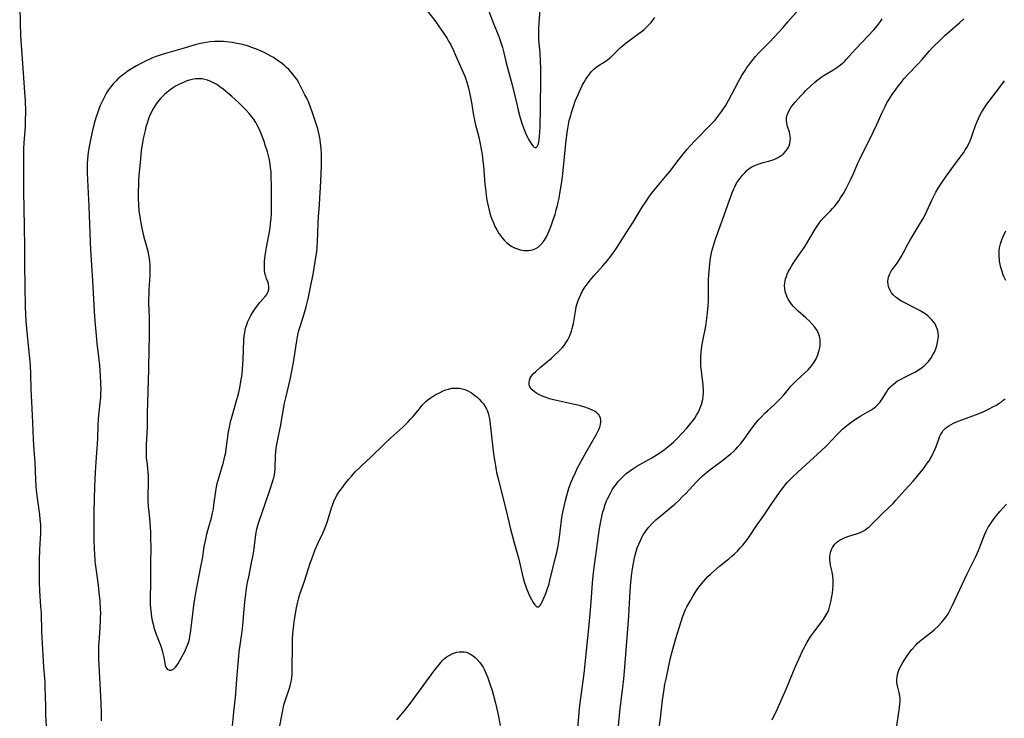
# Model space of a CAD drawing. Units: inches. Extents: x 2091738 to 2097204, y 217815 to 223324.
# Drawn here: x 2091850 to 2092060, y 220420 to 220569 of the extents above; entities that cross this region are included whole.
import ezdxf

# ---------------------------------------------------------------- set-up
doc = ezdxf.new("R2010")
doc.units = ezdxf.units.IN
doc.header["$MEASUREMENT"] = 0
doc.layers.add('c_24_T13S_R19E', color=31, linetype='Continuous')

msp = doc.modelspace()

# ---------------------------------------------------------------- linework, layer by layer
at = {"layer": 'c_24_T13S_R19E'}
for points in [[(2091849.92, 220571.16, 836), (2091850.11, 220565.18, 836), (2091850.64, 220557.35, 836), (2091850.97, 220553.16, 836), (2091851.06, 220551.5, 836), (2091851.13, 220548.99, 836), (2091851.11, 220547.17, 836), (2091851.05, 220545.91, 836), (2091850.81, 220542.43, 836), (2091850.75, 220541.16, 836), (2091850.74, 220540.55, 836), (2091850.76, 220536.56, 836), (2091850.74, 220532.16, 836), (2091850.84, 220524.56, 836), (2091850.95, 220520.16, 836), (2091850.97, 220516.43, 836), (2091851.04, 220511.84, 836), (2091851.09, 220507.49, 836), (2091851.13, 220505.86, 836), (2091851.2, 220504.53, 836), (2091851.34, 220502.77, 836), (2091851.96, 220497.17, 836), (2091852.14, 220495, 836), (2091852.23, 220493.16, 836), (2091852.3, 220489.89, 836), (2091852.57, 220484.37, 836), (2091852.76, 220479.23, 836), (2091852.85, 220477.91, 836), (2091853.08, 220475.14, 836), (2091853.13, 220474.28, 836), (2091853.29, 220470.67, 836), (2091853.39, 220469.17, 836), (2091853.51, 220467.72, 836), (2091853.69, 220466.21, 836), (2091854.14, 220463.13, 836), (2091854.24, 220462.2, 836), (2091854.32, 220460.98, 836), (2091854.33, 220460.17, 836), (2091854.32, 220459.22, 836), (2091854.15, 220455.8, 836), (2091854.08, 220453.47, 836), (2091854.05, 220451.17, 836), (2091854.08, 220448.88, 836), (2091854.17, 220446.89, 836), (2091854.38, 220443.59, 836), (2091854.46, 220442.16, 836), (2091854.57, 220438.25, 836), (2091854.82, 220433.17, 836), (2091854.97, 220430.69, 836), (2091855.24, 220427.45, 836), (2091855.31, 220426.19, 836), (2091855.35, 220424.74, 836), (2091855.4, 220421.92, 836), (2091855.45, 220420.51, 836), (2091855.7, 220415.59, 836)], [(2091936.85, 220570.52, 834), (2091938.61, 220568.19, 834), (2091939.33, 220567.18, 834), (2091940.18, 220565.93, 834), (2091941, 220564.65, 834), (2091941.31, 220564.13, 834), (2091941.76, 220563.32, 834), (2091942.37, 220562.11, 834), (2091942.73, 220561.29, 834), (2091943.56, 220559.32, 834), (2091944.74, 220556.65, 834), (2091945.01, 220555.97, 834), (2091945.28, 220555.16, 834), (2091945.51, 220554.33, 834), (2091945.8, 220553.13, 834), (2091946.07, 220551.77, 834), (2091946.21, 220550.99, 834), (2091946.65, 220548.25, 834), (2091946.83, 220547.26, 834), (2091946.99, 220546.53, 834), (2091947.73, 220543.6, 834), (2091948.02, 220542.18, 834), (2091948.44, 220539.92, 834), (2091948.64, 220538.61, 834), (2091948.76, 220537.54, 834), (2091949.06, 220533.64, 834), (2091949.22, 220532.08, 834), (2091949.41, 220530.66, 834), (2091949.59, 220529.59, 834), (2091949.87, 220528.33, 834), (2091950.12, 220527.42, 834), (2091950.34, 220526.72, 834), (2091950.59, 220526.03, 834), (2091950.86, 220525.35, 834), (2091951.2, 220524.6, 834), (2091951.57, 220523.88, 834), (2091952.02, 220523.13, 834), (2091952.35, 220522.64, 834), (2091952.71, 220522.18, 834), (2091953.16, 220521.66, 834), (2091953.68, 220521.17, 834), (2091954.23, 220520.73, 834), (2091954.67, 220520.43, 834), (2091955.36, 220520.05, 834), (2091955.97, 220519.8, 834), (2091956.59, 220519.61, 834), (2091957.42, 220519.48, 834), (2091957.87, 220519.46, 834), (2091958.32, 220519.48, 834), (2091958.75, 220519.54, 834), (2091959.17, 220519.63, 834), (2091959.92, 220519.92, 834), (2091960.4, 220520.21, 834), (2091960.86, 220520.6, 834), (2091961.32, 220521.1, 834), (2091961.73, 220521.67, 834), (2091962.16, 220522.41, 834), (2091962.48, 220523.05, 834), (2091962.74, 220523.64, 834), (2091963.26, 220524.98, 834), (2091963.69, 220526.2, 834), (2091963.99, 220527.16, 834), (2091964.27, 220528.12, 834), (2091964.51, 220529.06, 834), (2091964.68, 220529.78, 834), (2091964.85, 220530.6, 834), (2091965.11, 220532.07, 834), (2091965.43, 220534.12, 834), (2091965.64, 220535.79, 834), (2091966.28, 220542.27, 834), (2091966.48, 220544.07, 834), (2091966.63, 220545.06, 834), (2091966.77, 220545.91, 834), (2091967.03, 220547.16, 834), (2091967.2, 220547.86, 834), (2091967.56, 220549.13, 834), (2091967.91, 220550.2, 834), (2091968.32, 220551.29, 834), (2091968.63, 220552.07, 834), (2091969.19, 220553.37, 834), (2091969.8, 220554.63, 834), (2091970.2, 220555.37, 834), (2091970.56, 220555.97, 834), (2091970.94, 220556.53, 834), (2091971.34, 220557.07, 834), (2091971.8, 220557.63, 834), (2091972.29, 220558.14, 834), (2091972.61, 220558.42, 834), (2091972.92, 220558.66, 834), (2091973.58, 220559.1, 834), (2091974.26, 220559.51, 834), (2091974.86, 220559.89, 834), (2091975.23, 220560.16, 834), (2091975.86, 220560.69, 834), (2091976.47, 220561.27, 834), (2091977.31, 220562.11, 834), (2091977.96, 220562.72, 834), (2091978.33, 220563.05, 834), (2091979.15, 220563.71, 834), (2091981.38, 220565.37, 834), (2091982.34, 220566.1, 834), (2091982.97, 220566.62, 834), (2091983.51, 220567.09, 834), (2091984.01, 220567.57, 834), (2091984.47, 220568.07, 834), (2091984.87, 220568.58, 834), (2091985.27, 220569.16, 834)], [(2091949.33, 220572.07, 832), (2091950.77, 220568.24, 832), (2091951.99, 220565.1, 832), (2091952.37, 220564.02, 832), (2091952.57, 220563.41, 832), (2091952.77, 220562.75, 832), (2091953.09, 220561.58, 832), (2091953.52, 220559.74, 832), (2091953.86, 220558.4, 832), (2091954.53, 220556.04, 832), (2091954.87, 220554.77, 832), (2091955.3, 220553.01, 832), (2091955.84, 220550.64, 832), (2091956.15, 220549.39, 832), (2091956.6, 220547.79, 832), (2091957.01, 220546.44, 832), (2091957.26, 220545.65, 832), (2091957.54, 220544.88, 832), (2091957.84, 220544.16, 832), (2091958.12, 220543.6, 832), (2091958.4, 220543.08, 832), (2091958.98, 220542.14, 832), (2091959.26, 220541.76, 832), (2091959.53, 220541.51, 832), (2091959.89, 220541.39, 832), (2091960.21, 220541.62, 832), (2091960.43, 220542.09, 832), (2091960.54, 220542.58, 832), (2091960.62, 220543.15, 832), (2091960.68, 220543.78, 832), (2091960.8, 220545.78, 832), (2091960.93, 220549.95, 832), (2091960.99, 220556.08, 832), (2091960.99, 220557.59, 832), (2091960.98, 220558.44, 832), (2091960.93, 220559.78, 832), (2091960.81, 220561.62, 832), (2091960.57, 220564.35, 832), (2091960.52, 220565.19, 832), (2091960.52, 220566.19, 832), (2091960.55, 220566.88, 832), (2091960.61, 220568.03, 832), (2091960.9, 220571.75, 832)], [(2091954.9, 220458.49, 836), (2091955.26, 220457.15, 836), (2091955.98, 220454.7, 836), (2091956.19, 220453.93, 836), (2091957.22, 220449.66, 836), (2091957.44, 220448.85, 836), (2091957.69, 220448.06, 836), (2091957.99, 220447.21, 836), (2091958.24, 220446.6, 836), (2091958.5, 220446.03, 836), (2091958.98, 220445.09, 836), (2091959.34, 220444.45, 836), (2091959.67, 220443.93, 836), (2091960.09, 220443.49, 836), (2091960.53, 220443.49, 836), (2091960.86, 220443.82, 836), (2091961.07, 220444.17, 836), (2091961.28, 220444.59, 836), (2091961.76, 220445.7, 836), (2091962.02, 220446.34, 836), (2091962.41, 220447.43, 836), (2091962.72, 220448.45, 836), (2091962.91, 220449.16, 836), (2091964.11, 220454.02, 836), (2091964.35, 220455.08, 836), (2091964.64, 220456.49, 836), (2091964.86, 220457.78, 836), (2091965.3, 220461.33, 836), (2091965.48, 220462.59, 836), (2091965.72, 220463.95, 836), (2091965.91, 220464.88, 836), (2091966.2, 220466.16, 836), (2091966.49, 220467.25, 836), (2091966.95, 220468.78, 836), (2091967.38, 220469.96, 836), (2091967.78, 220470.96, 836), (2091968.33, 220472.17, 836), (2091968.74, 220473.02, 836), (2091969.47, 220474.41, 836), (2091970.62, 220476.51, 836), (2091972.76, 220480.2, 836), (2091972.99, 220480.62, 836), (2091973.32, 220481.3, 836), (2091973.53, 220481.85, 836), (2091973.69, 220482.38, 836), (2091973.78, 220482.87, 836), (2091973.79, 220483.33, 836), (2091973.71, 220483.77, 836), (2091973.39, 220484.36, 836), (2091972.88, 220484.88, 836), (2091972.52, 220485.14, 836), (2091972.12, 220485.37, 836), (2091971.66, 220485.6, 836), (2091971.16, 220485.81, 836), (2091970.35, 220486.09, 836), (2091969.42, 220486.36, 836), (2091968.87, 220486.5, 836), (2091968.14, 220486.67, 836), (2091964.92, 220487.33, 836), (2091964.28, 220487.48, 836), (2091963.39, 220487.71, 836), (2091962.85, 220487.87, 836), (2091962.14, 220488.11, 836), (2091961.46, 220488.37, 836), (2091960.97, 220488.58, 836), (2091960.51, 220488.81, 836), (2091960.05, 220489.06, 836), (2091959.63, 220489.33, 836), (2091959.05, 220489.83, 836), (2091958.62, 220490.45, 836), (2091958.5, 220490.84, 836), (2091958.47, 220491.31, 836), (2091958.55, 220491.79, 836), (2091958.73, 220492.27, 836), (2091958.94, 220492.64, 836), (2091959.36, 220493.17, 836), (2091959.87, 220493.69, 836), (2091960.86, 220494.56, 836), (2091963.21, 220496.54, 836), (2091963.91, 220497.15, 836), (2091964.58, 220497.78, 836), (2091965.02, 220498.23, 836), (2091965.49, 220498.73, 836), (2091965.92, 220499.26, 836), (2091966.3, 220499.79, 836), (2091966.71, 220500.45, 836), (2091967.06, 220501.13, 836), (2091967.3, 220501.71, 836), (2091967.51, 220502.3, 836), (2091967.68, 220502.88, 836), (2091967.9, 220503.9, 836), (2091968.41, 220506.88, 836), (2091968.53, 220507.44, 836), (2091968.66, 220507.99, 836), (2091968.93, 220508.85, 836), (2091969.18, 220509.49, 836), (2091969.46, 220510.12, 836), (2091969.78, 220510.74, 836), (2091970.24, 220511.47, 836), (2091970.63, 220512.02, 836), (2091971.05, 220512.57, 836), (2091971.87, 220513.56, 836), (2091972.36, 220514.13, 836), (2091974.21, 220516.2, 836), (2091975.14, 220517.3, 836), (2091975.89, 220518.26, 836), (2091976.45, 220519.05, 836), (2091977.22, 220520.21, 836), (2091979.05, 220523.1, 836), (2091980.64, 220525.55, 836), (2091981.28, 220526.55, 836), (2091982.59, 220528.7, 836), (2091983.17, 220529.62, 836), (2091984.02, 220530.88, 836), (2091984.57, 220531.64, 836), (2091985.45, 220532.76, 836), (2091987.63, 220535.33, 836), (2091988.44, 220536.34, 836), (2091990.45, 220538.94, 836), (2091991.59, 220540.36, 836), (2091992.18, 220541.05, 836), (2091992.82, 220541.77, 836), (2091993.87, 220542.91, 836), (2091997.23, 220546.34, 836), (2091998.09, 220547.29, 836), (2091998.92, 220548.32, 836), (2091999.55, 220549.16, 836), (2091999.86, 220549.62, 836), (2092000.31, 220550.33, 836), (2092001, 220551.56, 836), (2092002.28, 220554.02, 836), (2092003.1, 220555.51, 836), (2092003.82, 220556.75, 836), (2092004.49, 220557.84, 836), (2092004.8, 220558.31, 836), (2092005.41, 220559.2, 836), (2092006.19, 220560.21, 836), (2092006.74, 220560.85, 836), (2092007.38, 220561.53, 836), (2092009.68, 220563.89, 836), (2092012.58, 220566.99, 836), (2092013.63, 220568.19, 836), (2092015.81, 220570.73, 836)], [(2091968.62, 220415.17, 838), (2091969.05, 220420.09, 838), (2091969.24, 220421.93, 838), (2091969.63, 220425.09, 838), (2091970.18, 220429.34, 838), (2091970.49, 220432.06, 838), (2091971.29, 220439.68, 838), (2091971.7, 220444.54, 838), (2091971.99, 220448.64, 838), (2091972.13, 220450.16, 838), (2091972.26, 220451.37, 838), (2091972.59, 220453.97, 838), (2091973.49, 220460.2, 838), (2091973.75, 220461.7, 838), (2091973.9, 220462.44, 838), (2091974.21, 220463.74, 838), (2091974.37, 220464.29, 838), (2091974.69, 220465.31, 838), (2091974.99, 220466.11, 838), (2091975.17, 220466.52, 838), (2091975.57, 220467.35, 838), (2091975.86, 220467.9, 838), (2091976.18, 220468.43, 838), (2091976.6, 220469.07, 838), (2091976.99, 220469.62, 838), (2091977.41, 220470.15, 838), (2091978.01, 220470.82, 838), (2091978.65, 220471.45, 838), (2091978.87, 220471.64, 838), (2091979.18, 220471.91, 838), (2091979.87, 220472.43, 838), (2091980.59, 220472.93, 838), (2091981.46, 220473.47, 838), (2091984.59, 220475.27, 838), (2091985.74, 220475.97, 838), (2091986.3, 220476.34, 838), (2091987.29, 220477.03, 838), (2091988.04, 220477.61, 838), (2091988.83, 220478.28, 838), (2091989.23, 220478.64, 838), (2091990.03, 220479.41, 838), (2091991.1, 220480.53, 838), (2091992.06, 220481.62, 838), (2091992.95, 220482.7, 838), (2091993.4, 220483.27, 838), (2091993.76, 220483.76, 838), (2091994.16, 220484.36, 838), (2091994.5, 220484.97, 838), (2091994.81, 220485.6, 838), (2091995.08, 220486.27, 838), (2091995.25, 220486.76, 838), (2091995.38, 220487.26, 838), (2091995.48, 220487.75, 838), (2091995.57, 220488.4, 838), (2091995.62, 220489.06, 838), (2091995.63, 220489.73, 838), (2091995.56, 220490.77, 838), (2091995.49, 220491.42, 838), (2091995.26, 220493.17, 838), (2091995.18, 220493.85, 838), (2091995.1, 220494.79, 838), (2091995.07, 220495.46, 838), (2091995.06, 220496.13, 838), (2091995.08, 220496.83, 838), (2091995.14, 220497.71, 838), (2091995.21, 220498.41, 838), (2091995.3, 220499.11, 838), (2091995.49, 220500.19, 838), (2091996.1, 220503.34, 838), (2091996.37, 220505.04, 838), (2091996.5, 220506.16, 838), (2091996.63, 220507.78, 838), (2091996.68, 220508.64, 838), (2091996.71, 220510.05, 838), (2091996.72, 220513.18, 838), (2091996.76, 220514.31, 838), (2091996.81, 220515.09, 838), (2091996.88, 220515.87, 838), (2091996.97, 220516.65, 838), (2091997.15, 220517.86, 838), (2091997.28, 220518.61, 838), (2091997.43, 220519.36, 838), (2091997.6, 220520.05, 838), (2091997.82, 220520.79, 838), (2091998.26, 220522.11, 838), (2092000.02, 220527.01, 838), (2092001.5, 220531.2, 838), (2092001.87, 220532.13, 838), (2092002.09, 220532.63, 838), (2092002.39, 220533.22, 838), (2092002.7, 220533.8, 838), (2092003.15, 220534.51, 838), (2092003.5, 220535, 838), (2092003.95, 220535.55, 838), (2092004.42, 220536.06, 838), (2092004.9, 220536.52, 838), (2092005.4, 220536.94, 838), (2092005.95, 220537.3, 838), (2092006.71, 220537.67, 838), (2092007.53, 220537.97, 838), (2092008.37, 220538.21, 838), (2092009.47, 220538.5, 838), (2092010.26, 220538.74, 838), (2092011.11, 220539.06, 838), (2092011.76, 220539.41, 838), (2092012.2, 220539.7, 838), (2092012.6, 220540.02, 838), (2092013.13, 220540.55, 838), (2092013.57, 220541.14, 838), (2092013.77, 220541.5, 838), (2092013.88, 220541.76, 838), (2092014.04, 220542.31, 838), (2092014.13, 220542.86, 838), (2092014.16, 220543.43, 838), (2092014.13, 220543.87, 838), (2092014.05, 220544.3, 838), (2092013.95, 220544.68, 838), (2092013.54, 220545.93, 838), (2092013.37, 220546.59, 838), (2092013.3, 220547.27, 838), (2092013.34, 220547.78, 838), (2092013.45, 220548.29, 838), (2092013.58, 220548.68, 838), (2092013.89, 220549.33, 838), (2092014.28, 220549.97, 838), (2092014.49, 220550.27, 838), (2092015.18, 220551.12, 838), (2092016.37, 220552.43, 838), (2092016.99, 220553.08, 838), (2092017.39, 220553.48, 838), (2092018.54, 220554.57, 838), (2092019.32, 220555.29, 838), (2092019.88, 220555.78, 838), (2092020.28, 220556.1, 838), (2092020.72, 220556.43, 838), (2092021.14, 220556.7, 838), (2092023.18, 220557.92, 838), (2092024.07, 220558.51, 838), (2092024.81, 220559.06, 838), (2092025.51, 220559.65, 838), (2092025.72, 220559.85, 838), (2092026.09, 220560.23, 838), (2092027.23, 220561.52, 838), (2092028.15, 220562.54, 838), (2092030.68, 220565.18, 838), (2092031.94, 220566.54, 838), (2092032.33, 220566.99, 838), (2092032.91, 220567.69, 838), (2092033.37, 220568.3, 838), (2092033.74, 220568.84, 838)], [(2091977.55, 220418.17, 840), (2091977.88, 220421.82, 840), (2091978.45, 220426.36, 840), (2091978.65, 220428.19, 840), (2091978.87, 220430.69, 840), (2091979.72, 220441.52, 840), (2091979.81, 220442.93, 840), (2091980.02, 220446.83, 840), (2091980.16, 220448.79, 840), (2091980.29, 220450.09, 840), (2091980.43, 220451.19, 840), (2091980.57, 220452.07, 840), (2091980.87, 220453.63, 840), (2091981.08, 220454.54, 840), (2091981.29, 220455.31, 840), (2091981.53, 220456.08, 840), (2091981.83, 220456.87, 840), (2091982.18, 220457.67, 840), (2091982.48, 220458.27, 840), (2091982.81, 220458.85, 840), (2091983.17, 220459.42, 840), (2091983.57, 220459.98, 840), (2091984.03, 220460.55, 840), (2091984.6, 220461.19, 840), (2091985.04, 220461.62, 840), (2091985.49, 220462.04, 840), (2091986.16, 220462.63, 840), (2091988.78, 220464.78, 840), (2091989.5, 220465.41, 840), (2091990.36, 220466.2, 840), (2091991.19, 220467.01, 840), (2091991.85, 220467.69, 840), (2091994.12, 220470.13, 840), (2091994.77, 220470.79, 840), (2091995.37, 220471.37, 840), (2091996.31, 220472.22, 840), (2091997.24, 220472.96, 840), (2091999.77, 220474.81, 840), (2092000.9, 220475.68, 840), (2092001.45, 220476.12, 840), (2092002.08, 220476.68, 840), (2092002.54, 220477.13, 840), (2092002.97, 220477.6, 840), (2092003.6, 220478.34, 840), (2092004.3, 220479.26, 840), (2092005.66, 220481.15, 840), (2092006.45, 220482.21, 840), (2092007.37, 220483.35, 840), (2092007.89, 220483.95, 840), (2092008.72, 220484.83, 840), (2092009.24, 220485.33, 840), (2092010.73, 220486.66, 840), (2092011.67, 220487.54, 840), (2092012.24, 220488.15, 840), (2092012.79, 220488.78, 840), (2092013.8, 220490.01, 840), (2092014.24, 220490.54, 840), (2092014.57, 220490.91, 840), (2092015.3, 220491.63, 840), (2092017.25, 220493.37, 840), (2092017.94, 220494.07, 840), (2092018.34, 220494.52, 840), (2092018.71, 220494.99, 840), (2092019.2, 220495.68, 840), (2092019.61, 220496.4, 840), (2092019.78, 220496.75, 840), (2092019.99, 220497.22, 840), (2092020.16, 220497.71, 840), (2092020.31, 220498.25, 840), (2092020.43, 220498.79, 840), (2092020.48, 220499.16, 840), (2092020.51, 220499.65, 840), (2092020.48, 220500.46, 840), (2092020.34, 220501.25, 840), (2092020.17, 220501.75, 840), (2092020, 220502.13, 840), (2092019.83, 220502.43, 840), (2092019.37, 220503.11, 840), (2092018.82, 220503.77, 840), (2092018.22, 220504.39, 840), (2092017.42, 220505.14, 840), (2092015.82, 220506.55, 840), (2092015.3, 220507.04, 840), (2092014.81, 220507.56, 840), (2092014.39, 220508.05, 840), (2092014.08, 220508.48, 840), (2092013.71, 220509.09, 840), (2092013.4, 220509.72, 840), (2092013.11, 220510.54, 840), (2092012.96, 220511.26, 840), (2092012.93, 220512.11, 840), (2092013.02, 220512.94, 840), (2092013.13, 220513.45, 840), (2092013.29, 220513.96, 840), (2092013.48, 220514.46, 840), (2092013.71, 220514.94, 840), (2092014.03, 220515.53, 840), (2092014.38, 220516.12, 840), (2092015.12, 220517.24, 840), (2092017.27, 220520.43, 840), (2092018.31, 220522.09, 840), (2092019.45, 220523.99, 840), (2092019.87, 220524.66, 840), (2092020.31, 220525.31, 840), (2092020.74, 220525.87, 840), (2092021.3, 220526.5, 840), (2092022.68, 220527.92, 840), (2092023.15, 220528.43, 840), (2092023.6, 220528.95, 840), (2092023.99, 220529.44, 840), (2092024.44, 220530.05, 840), (2092024.86, 220530.69, 840), (2092025.45, 220531.65, 840), (2092025.96, 220532.57, 840), (2092026.32, 220533.24, 840), (2092026.96, 220534.54, 840), (2092027.57, 220535.88, 840), (2092028.52, 220538.06, 840), (2092028.86, 220538.8, 840), (2092031.8, 220544.72, 840), (2092032.54, 220546.3, 840), (2092033.69, 220548.87, 840), (2092034.26, 220550.06, 840), (2092034.73, 220550.95, 840), (2092035.1, 220551.57, 840), (2092035.85, 220552.75, 840), (2092036.59, 220553.81, 840), (2092037.1, 220554.49, 840), (2092037.81, 220555.39, 840), (2092038.36, 220556.04, 840), (2092039.2, 220556.98, 840), (2092041.46, 220559.35, 840), (2092042.23, 220560.21, 840), (2092043.83, 220562.04, 840), (2092044.52, 220562.79, 840), (2092046.18, 220564.47, 840), (2092047.16, 220565.4, 840), (2092050.26, 220568.1, 840), (2092051.12, 220568.86, 840)], [(2091895.23, 220417.29, 834), (2091895.56, 220421.14, 834), (2091895.88, 220424.18, 834), (2091896.25, 220429, 834), (2091896.52, 220432.18, 834), (2091896.72, 220433.95, 834), (2091897.27, 220437.74, 834), (2091897.42, 220438.91, 834), (2091897.54, 220440.33, 834), (2091897.74, 220443.11, 834), (2091897.96, 220445.17, 834), (2091898.26, 220447.4, 834), (2091898.48, 220448.7, 834), (2091898.72, 220449.92, 834), (2091899.35, 220452.87, 834), (2091899.6, 220454.22, 834), (2091899.79, 220455.41, 834), (2091900.25, 220458.92, 834), (2091900.46, 220460.06, 834), (2091900.74, 220461.11, 834), (2091900.96, 220461.77, 834), (2091902.26, 220465.51, 834), (2091903.27, 220468.59, 834), (2091903.82, 220470.17, 834), (2091904.09, 220471.04, 834), (2091904.23, 220471.63, 834), (2091904.32, 220472.23, 834), (2091904.38, 220472.86, 834), (2091904.39, 220473.48, 834), (2091904.4, 220475.24, 834), (2091904.42, 220475.78, 834), (2091904.49, 220476.56, 834), (2091904.59, 220477.33, 834), (2091904.72, 220478.15, 834), (2091904.86, 220478.86, 834), (2091905.5, 220481.94, 834), (2091906.37, 220486.93, 834), (2091906.6, 220488.06, 834), (2091907.54, 220491.99, 834), (2091907.92, 220493.79, 834), (2091908.25, 220495.61, 834), (2091908.87, 220499.76, 834), (2091909.03, 220500.65, 834), (2091909.21, 220501.53, 834), (2091909.43, 220502.42, 834), (2091909.63, 220503.07, 834), (2091910.33, 220505.25, 834), (2091910.55, 220505.98, 834), (2091910.95, 220507.46, 834), (2091911.36, 220509.2, 834), (2091912.11, 220512.72, 834), (2091912.44, 220514.36, 834), (2091913.1, 220518.39, 834), (2091913.21, 220519.17, 834), (2091913.32, 220520.19, 834), (2091913.38, 220521.29, 834), (2091913.49, 220525.32, 834), (2091913.57, 220526.69, 834), (2091913.8, 220529.18, 834), (2091913.91, 220530.7, 834), (2091914.04, 220532.88, 834), (2091914.16, 220535.84, 834), (2091914.21, 220537.57, 834), (2091914.22, 220538.79, 834), (2091914.2, 220540.02, 834), (2091914.14, 220541.17, 834), (2091914.02, 220542.45, 834), (2091913.88, 220543.48, 834), (2091913.76, 220544.11, 834), (2091913.62, 220544.75, 834), (2091913.46, 220545.39, 834), (2091913.18, 220546.26, 834), (2091912.25, 220549.07, 834), (2091911.99, 220549.83, 834), (2091911.51, 220551.02, 834), (2091911.31, 220551.47, 834), (2091911.1, 220551.92, 834), (2091910.71, 220552.68, 834), (2091909.38, 220555.24, 834), (2091908.95, 220555.97, 834), (2091908.57, 220556.52, 834), (2091908.15, 220557.05, 834), (2091907.7, 220557.56, 834), (2091907.24, 220558.05, 834), (2091906.76, 220558.52, 834), (2091906.25, 220558.97, 834), (2091905.66, 220559.45, 834), (2091905.1, 220559.87, 834), (2091904.51, 220560.26, 834), (2091903.97, 220560.6, 834), (2091903.42, 220560.92, 834), (2091902.62, 220561.35, 834), (2091901.99, 220561.67, 834), (2091900.7, 220562.25, 834), (2091899.38, 220562.77, 834), (2091898.46, 220563.09, 834), (2091897.41, 220563.38, 834), (2091896.68, 220563.55, 834), (2091895.94, 220563.69, 834), (2091895.18, 220563.82, 834), (2091893.9, 220563.97, 834), (2091893.36, 220564.02, 834), (2091892.41, 220564.06, 834), (2091891.45, 220564.04, 834), (2091890.44, 220563.95, 834), (2091889.67, 220563.84, 834), (2091888.47, 220563.6, 834), (2091887.31, 220563.31, 834), (2091884.47, 220562.47, 834), (2091881, 220561.48, 834), (2091880.25, 220561.26, 834), (2091879.44, 220560.99, 834), (2091878.76, 220560.73, 834), (2091878.08, 220560.45, 834), (2091876.87, 220559.91, 834), (2091876.04, 220559.51, 834), (2091874.78, 220558.83, 834), (2091874.11, 220558.44, 834), (2091873.41, 220558.01, 834), (2091872.85, 220557.63, 834), (2091872.29, 220557.24, 834), (2091871.56, 220556.66, 834), (2091870.86, 220556.04, 834), (2091870.53, 220555.72, 834), (2091869.89, 220555.04, 834), (2091869.3, 220554.32, 834), (2091868.84, 220553.7, 834), (2091868.42, 220553.05, 834), (2091868.12, 220552.54, 834), (2091867.75, 220551.83, 834), (2091867.41, 220551.1, 834), (2091867.03, 220550.21, 834), (2091866.56, 220548.99, 834), (2091866.13, 220547.74, 834), (2091865.79, 220546.57, 834), (2091865.35, 220544.79, 834), (2091864.9, 220542.74, 834), (2091864.64, 220541.27, 834), (2091864.51, 220540.37, 834), (2091864.39, 220539.04, 834), (2091864.33, 220537.97, 834), (2091864.32, 220537.05, 834), (2091864.32, 220536.13, 834), (2091864.37, 220534.51, 834), (2091864.65, 220528.85, 834), (2091864.93, 220521.35, 834), (2091865.02, 220519.62, 834), (2091865.46, 220513.08, 834), (2091865.78, 220506.49, 834), (2091865.93, 220504.43, 834), (2091866.13, 220502.16, 834), (2091866.39, 220499.72, 834), (2091866.72, 220496.81, 834), (2091866.9, 220494.95, 834), (2091867.07, 220492.82, 834), (2091867.16, 220491.14, 834), (2091867.19, 220489.84, 834), (2091867.16, 220489, 834), (2091867.12, 220488.17, 834), (2091867.01, 220487.04, 834), (2091866.76, 220485.04, 834), (2091866.62, 220483.62, 834), (2091866.55, 220482.16, 834), (2091866.5, 220479.56, 834), (2091866.45, 220478.18, 834), (2091866.39, 220477.31, 834), (2091866.13, 220474.44, 834), (2091865.99, 220472.16, 834), (2091865.88, 220469.16, 834), (2091865.75, 220463.85, 834), (2091865.72, 220461.87, 834), (2091865.73, 220459.5, 834), (2091865.75, 220457.83, 834), (2091865.81, 220455.79, 834), (2091865.85, 220454.84, 834), (2091865.95, 220453.43, 834), (2091866.02, 220452.67, 834), (2091866.18, 220451.18, 834), (2091866.61, 220448.15, 834), (2091866.8, 220446.58, 834), (2091866.97, 220444.77, 834), (2091867.09, 220443.04, 834), (2091867.11, 220442.15, 834), (2091867.1, 220441.27, 834), (2091867.07, 220440.39, 834), (2091867, 220439.17, 834), (2091866.83, 220436.85, 834), (2091866.74, 220435.38, 834), (2091866.71, 220434.09, 834), (2091866.71, 220433.17, 834), (2091866.73, 220432.35, 834), (2091866.87, 220429.73, 834), (2091866.98, 220427.16, 834), (2091867.21, 220423.03, 834), (2091867.29, 220420.9, 834), (2091867.31, 220419.2, 834)], [(2091985.56, 220412.79, 842), (2091986.49, 220419.79, 842), (2091986.91, 220423.6, 842), (2091987.15, 220425.44, 842), (2091987.42, 220427.04, 842), (2091987.65, 220428.19, 842), (2091988.63, 220432.62, 842), (2091989.11, 220434.5, 842), (2091989.75, 220436.78, 842), (2091990.78, 220440.19, 842), (2091991.22, 220441.52, 842), (2091991.43, 220442.05, 842), (2091991.75, 220442.8, 842), (2091992.11, 220443.53, 842), (2091992.76, 220444.73, 842), (2091993.42, 220445.85, 842), (2091993.86, 220446.55, 842), (2091994.32, 220447.25, 842), (2091994.88, 220448.02, 842), (2091995.63, 220448.95, 842), (2091996.1, 220449.47, 842), (2091996.59, 220449.97, 842), (2091997.1, 220450.46, 842), (2091997.81, 220451.1, 842), (2091999.07, 220452.16, 842), (2092000.41, 220453.22, 842), (2092001.06, 220453.76, 842), (2092001.7, 220454.31, 842), (2092002.23, 220454.79, 842), (2092002.87, 220455.41, 842), (2092003.48, 220456.07, 842), (2092003.99, 220456.66, 842), (2092004.49, 220457.28, 842), (2092005.2, 220458.23, 842), (2092006.85, 220460.68, 842), (2092008.5, 220463.02, 842), (2092010.17, 220465.54, 842), (2092011.35, 220467.21, 842), (2092012.2, 220468.38, 842), (2092012.71, 220469.06, 842), (2092013.12, 220469.57, 842), (2092013.55, 220470.06, 842), (2092014.04, 220470.59, 842), (2092014.54, 220471.1, 842), (2092015.71, 220472.2, 842), (2092020.79, 220476.84, 842), (2092021.76, 220477.79, 842), (2092024.21, 220480.35, 842), (2092024.78, 220480.92, 842), (2092025.27, 220481.38, 842), (2092025.77, 220481.82, 842), (2092026.19, 220482.16, 842), (2092027.02, 220482.8, 842), (2092028.02, 220483.5, 842), (2092028.61, 220483.88, 842), (2092029.18, 220484.23, 842), (2092030.68, 220485.07, 842), (2092031.28, 220485.42, 842), (2092031.94, 220485.88, 842), (2092032.4, 220486.26, 842), (2092032.82, 220486.67, 842), (2092033.19, 220487.09, 842), (2092033.52, 220487.53, 842), (2092033.81, 220487.96, 842), (2092034.6, 220489.29, 842), (2092034.92, 220489.76, 842), (2092035.41, 220490.37, 842), (2092035.74, 220490.7, 842), (2092036.09, 220491.01, 842), (2092036.54, 220491.35, 842), (2092037.01, 220491.67, 842), (2092037.59, 220492.01, 842), (2092038.66, 220492.57, 842), (2092040.09, 220493.24, 842), (2092040.68, 220493.54, 842), (2092041.25, 220493.87, 842), (2092041.79, 220494.22, 842), (2092042.3, 220494.61, 842), (2092042.78, 220495.02, 842), (2092043.18, 220495.41, 842), (2092043.56, 220495.82, 842), (2092044.17, 220496.61, 842), (2092044.54, 220497.21, 842), (2092044.85, 220497.84, 842), (2092045.12, 220498.49, 842), (2092045.35, 220499.2, 842), (2092045.52, 220499.91, 842), (2092045.64, 220500.62, 842), (2092045.68, 220501.32, 842), (2092045.63, 220502.01, 842), (2092045.49, 220502.66, 842), (2092045.25, 220503.29, 842), (2092044.97, 220503.82, 842), (2092044.66, 220504.28, 842), (2092044.31, 220504.71, 842), (2092044.03, 220505, 842), (2092043.52, 220505.46, 842), (2092043.05, 220505.83, 842), (2092042.55, 220506.17, 842), (2092041.95, 220506.55, 842), (2092041.32, 220506.9, 842), (2092040.61, 220507.27, 842), (2092038.54, 220508.3, 842), (2092037.82, 220508.7, 842), (2092037.24, 220509.06, 842), (2092036.7, 220509.45, 842), (2092036.05, 220510.04, 842), (2092035.72, 220510.43, 842), (2092035.45, 220510.86, 842), (2092035.2, 220511.41, 842), (2092035.07, 220511.82, 842), (2092034.99, 220512.23, 842), (2092034.95, 220512.97, 842), (2092034.98, 220513.4, 842), (2092035.06, 220513.81, 842), (2092035.31, 220514.51, 842), (2092035.72, 220515.24, 842), (2092036.02, 220515.67, 842), (2092036.87, 220516.8, 842), (2092037.39, 220517.53, 842), (2092037.84, 220518.26, 842), (2092038.27, 220519.03, 842), (2092039.2, 220520.84, 842), (2092039.76, 220521.83, 842), (2092041.27, 220524.3, 842), (2092042.44, 220526.3, 842), (2092042.72, 220526.83, 842), (2092043.22, 220527.85, 842), (2092044.3, 220530.24, 842), (2092044.62, 220530.91, 842), (2092045.15, 220531.94, 842), (2092045.62, 220532.73, 842), (2092046.5, 220534.05, 842), (2092047.45, 220535.41, 842), (2092048.58, 220536.99, 842), (2092050.36, 220539.37, 842), (2092051.08, 220540.38, 842), (2092051.43, 220540.9, 842), (2092051.75, 220541.44, 842), (2092052.17, 220542.23, 842), (2092052.44, 220542.83, 842), (2092052.69, 220543.44, 842), (2092052.99, 220544.24, 842), (2092053.61, 220546.11, 842), (2092053.94, 220546.98, 842), (2092054.21, 220547.62, 842), (2092054.52, 220548.25, 842), (2092054.86, 220548.87, 842), (2092055.21, 220549.45, 842), (2092055.57, 220550.02, 842), (2092056, 220550.64, 842), (2092056.48, 220551.3, 842), (2092057.84, 220553.08, 842), (2092059.23, 220554.85, 842), (2092059.79, 220555.63, 842)], [(2092060.06, 220513.07, 844), (2092059.66, 220513.91, 844), (2092059.49, 220514.31, 844), (2092059.19, 220515.18, 844), (2092059.01, 220515.82, 844), (2092058.86, 220516.46, 844), (2092058.74, 220517.17, 844), (2092058.68, 220517.65, 844), (2092058.64, 220518.14, 844), (2092058.63, 220518.94, 844), (2092058.67, 220519.48, 844), (2092058.74, 220520.02, 844), (2092058.94, 220520.9, 844), (2092059.23, 220521.77, 844), (2092059.59, 220522.63, 844), (2092060.09, 220523.64, 844)], [(2091905.19, 220417.44, 836), (2091905.9, 220421.1, 836), (2091906.14, 220422.23, 836), (2091906.29, 220422.85, 836), (2091906.46, 220423.47, 836), (2091906.68, 220424.12, 836), (2091907.37, 220426, 836), (2091907.57, 220426.66, 836), (2091907.73, 220427.34, 836), (2091907.83, 220427.9, 836), (2091907.9, 220428.47, 836), (2091907.96, 220429.1, 836), (2091908.01, 220430.21, 836), (2091908.04, 220435.43, 836), (2091908.08, 220436.86, 836), (2091908.18, 220438.43, 836), (2091908.32, 220439.67, 836), (2091908.49, 220440.8, 836), (2091908.92, 220443.32, 836), (2091909.18, 220444.61, 836), (2091909.38, 220445.42, 836), (2091909.63, 220446.24, 836), (2091910.58, 220448.96, 836), (2091911.83, 220452.82, 836), (2091912.36, 220454.35, 836), (2091912.91, 220455.71, 836), (2091913.54, 220457.14, 836), (2091914.49, 220459.2, 836), (2091914.99, 220460.4, 836), (2091915.34, 220461.33, 836), (2091915.56, 220461.98, 836), (2091916.38, 220464.6, 836), (2091916.57, 220465.17, 836), (2091916.88, 220465.98, 836), (2091917.17, 220466.62, 836), (2091917.5, 220467.24, 836), (2091917.96, 220467.98, 836), (2091918.47, 220468.7, 836), (2091919.38, 220469.9, 836), (2091919.99, 220470.68, 836), (2091920.6, 220471.39, 836), (2091921.43, 220472.29, 836), (2091922.38, 220473.23, 836), (2091922.87, 220473.69, 836), (2091924.67, 220475.37, 836), (2091927.63, 220478.26, 836), (2091929.03, 220479.56, 836), (2091931.56, 220481.83, 836), (2091932.23, 220482.45, 836), (2091932.7, 220482.93, 836), (2091933.15, 220483.42, 836), (2091933.66, 220484.02, 836), (2091935.02, 220485.68, 836), (2091935.71, 220486.49, 836), (2091936.18, 220486.98, 836), (2091936.48, 220487.28, 836), (2091936.87, 220487.62, 836), (2091937.39, 220488.02, 836), (2091938.22, 220488.56, 836), (2091938.85, 220488.92, 836), (2091939.5, 220489.24, 836), (2091940.16, 220489.54, 836), (2091940.74, 220489.76, 836), (2091941.32, 220489.94, 836), (2091942.04, 220490.11, 836), (2091942.54, 220490.16, 836), (2091943.04, 220490.16, 836), (2091943.63, 220490.11, 836), (2091944.21, 220489.99, 836), (2091944.79, 220489.82, 836), (2091945.16, 220489.68, 836), (2091945.73, 220489.4, 836), (2091946.17, 220489.15, 836), (2091946.85, 220488.67, 836), (2091947.34, 220488.26, 836), (2091947.81, 220487.82, 836), (2091948.34, 220487.25, 836), (2091948.73, 220486.77, 836), (2091949.08, 220486.25, 836), (2091949.38, 220485.72, 836), (2091949.51, 220485.41, 836), (2091949.73, 220484.81, 836), (2091949.91, 220484.17, 836), (2091950.02, 220483.63, 836), (2091950.11, 220483.08, 836), (2091950.84, 220476.7, 836), (2091951.02, 220475.24, 836), (2091951.21, 220473.97, 836), (2091951.35, 220473.17, 836), (2091951.55, 220472.16, 836), (2091951.92, 220470.56, 836), (2091953.79, 220463.11, 836), (2091954.51, 220460.07, 836), (2091954.9, 220458.49, 836)], [(2092010.28, 220419.43, 844), (2092011.37, 220421.75, 844), (2092012.11, 220423.38, 844), (2092013.23, 220425.98, 844), (2092015.17, 220430.63, 844), (2092016.27, 220433.14, 844), (2092016.67, 220434.01, 844), (2092017, 220434.67, 844), (2092017.34, 220435.33, 844), (2092017.72, 220436, 844), (2092018.14, 220436.68, 844), (2092018.5, 220437.24, 844), (2092019.35, 220438.43, 844), (2092020.9, 220440.45, 844), (2092021.35, 220441.07, 844), (2092021.8, 220441.79, 844), (2092022.18, 220442.54, 844), (2092022.31, 220442.85, 844), (2092022.57, 220443.7, 844), (2092022.76, 220444.57, 844), (2092022.98, 220445.74, 844), (2092023.09, 220446.46, 844), (2092023.18, 220447.18, 844), (2092023.26, 220448.22, 844), (2092023.27, 220448.56, 844), (2092023.25, 220449.3, 844), (2092023.19, 220450.03, 844), (2092023.04, 220451, 844), (2092022.73, 220452.43, 844), (2092022.62, 220453.01, 844), (2092022.55, 220453.6, 844), (2092022.55, 220454.19, 844), (2092022.61, 220454.78, 844), (2092022.75, 220455.34, 844), (2092022.89, 220455.73, 844), (2092023.11, 220456.18, 844), (2092023.39, 220456.6, 844), (2092023.67, 220456.94, 844), (2092023.98, 220457.24, 844), (2092024.36, 220457.52, 844), (2092024.77, 220457.78, 844), (2092025.27, 220458.05, 844), (2092025.81, 220458.28, 844), (2092026.37, 220458.49, 844), (2092028.43, 220459.12, 844), (2092028.99, 220459.33, 844), (2092029.5, 220459.57, 844), (2092029.98, 220459.86, 844), (2092030.47, 220460.2, 844), (2092030.94, 220460.58, 844), (2092031.47, 220461.07, 844), (2092033.13, 220462.79, 844), (2092033.8, 220463.43, 844), (2092035.22, 220464.73, 844), (2092036.02, 220465.55, 844), (2092036.64, 220466.23, 844), (2092038.56, 220468.39, 844), (2092040.29, 220470.29, 844), (2092040.81, 220470.89, 844), (2092041.66, 220471.91, 844), (2092042.41, 220472.88, 844), (2092043.32, 220474.13, 844), (2092043.69, 220474.67, 844), (2092044.09, 220475.31, 844), (2092044.26, 220475.62, 844), (2092044.67, 220476.41, 844), (2092045.02, 220477.2, 844), (2092045.22, 220477.7, 844), (2092045.77, 220479.27, 844), (2092045.95, 220479.75, 844), (2092046.15, 220480.21, 844), (2092046.39, 220480.64, 844), (2092046.73, 220481.11, 844), (2092047.13, 220481.54, 844), (2092047.5, 220481.84, 844), (2092047.89, 220482.12, 844), (2092048.4, 220482.41, 844), (2092048.93, 220482.67, 844), (2092049.91, 220483.08, 844), (2092052.47, 220484.02, 844), (2092054.14, 220484.67, 844), (2092055.39, 220485.19, 844), (2092056.36, 220485.63, 844), (2092057.46, 220486.19, 844), (2092058.07, 220486.54, 844), (2092058.66, 220486.92, 844), (2092059.12, 220487.25, 844), (2092059.52, 220487.56, 844), (2092059.9, 220487.89, 844)], [(2092036.85, 220418.17, 846), (2092037.41, 220421.97, 846), (2092037.5, 220422.74, 846), (2092037.55, 220423.48, 846), (2092037.54, 220424.04, 846), (2092037.48, 220424.51, 846), (2092037.32, 220425.24, 846), (2092036.96, 220426.67, 846), (2092036.85, 220427.41, 846), (2092036.84, 220427.93, 846), (2092036.89, 220428.52, 846), (2092037, 220429.12, 846), (2092037.12, 220429.56, 846), (2092037.27, 220430, 846), (2092037.49, 220430.52, 846), (2092037.74, 220431.02, 846), (2092038.08, 220431.63, 846), (2092038.45, 220432.23, 846), (2092039.04, 220433.11, 846), (2092039.53, 220433.78, 846), (2092040.05, 220434.42, 846), (2092040.81, 220435.29, 846), (2092041.26, 220435.75, 846), (2092041.67, 220436.12, 846), (2092042.18, 220436.55, 846), (2092044.28, 220438.22, 846), (2092044.86, 220438.7, 846), (2092045.62, 220439.41, 846), (2092046.34, 220440.16, 846), (2092046.71, 220440.59, 846), (2092047.05, 220441.02, 846), (2092047.61, 220441.82, 846), (2092047.93, 220442.34, 846), (2092048.22, 220442.88, 846), (2092048.71, 220443.85, 846), (2092051.84, 220450.55, 846), (2092053.65, 220454.25, 846), (2092054.21, 220455.51, 846), (2092054.68, 220456.64, 846), (2092055.61, 220459.01, 846), (2092056.02, 220459.91, 846), (2092056.32, 220460.48, 846), (2092056.69, 220461.07, 846), (2092057.06, 220461.63, 846), (2092057.78, 220462.61, 846), (2092058.11, 220463.03, 846), (2092058.77, 220463.81, 846), (2092060.18, 220465.39, 846)], [(2091930.28, 220419.41, 838), (2091931.14, 220420.4, 838), (2091931.84, 220421.25, 838), (2091932.95, 220422.7, 838), (2091937.22, 220428.51, 838), (2091938.19, 220429.78, 838), (2091939.66, 220431.66, 838), (2091940.02, 220432.06, 838), (2091940.4, 220432.44, 838), (2091940.78, 220432.76, 838), (2091941.41, 220433.18, 838), (2091942.09, 220433.52, 838), (2091942.61, 220433.72, 838), (2091943.1, 220433.85, 838), (2091943.59, 220433.93, 838), (2091944.07, 220433.96, 838), (2091944.6, 220433.93, 838), (2091945.11, 220433.83, 838), (2091945.54, 220433.67, 838), (2091945.96, 220433.45, 838), (2091946.55, 220433.06, 838), (2091946.99, 220432.7, 838), (2091947.41, 220432.31, 838), (2091947.97, 220431.67, 838), (2091948.33, 220431.18, 838), (2091948.65, 220430.66, 838), (2091948.89, 220430.21, 838), (2091949.12, 220429.74, 838), (2091949.34, 220429.25, 838), (2091949.62, 220428.57, 838), (2091950.06, 220427.33, 838), (2091950.57, 220425.68, 838), (2091951.22, 220423.26, 838), (2091951.52, 220422.08, 838), (2091951.79, 220420.83, 838), (2091952.29, 220418.21, 838)]]:
    msp.add_polyline3d(points, dxfattribs=at)
msp.add_polyline3d([(2091886.17, 220437.14, 832), (2091886.38, 220438.51, 832), (2091886.78, 220442.05, 832), (2091887.1, 220444.35, 832), (2091887.31, 220445.61, 832), (2091887.62, 220447.27, 832), (2091888.69, 220452.79, 832), (2091888.91, 220454.17, 832), (2091889.26, 220456.41, 832), (2091889.48, 220457.6, 832), (2091889.8, 220459.02, 832), (2091890.1, 220460.11, 832), (2091890.61, 220461.81, 832), (2091890.8, 220462.51, 832), (2091891.03, 220463.54, 832), (2091891.19, 220464.38, 832), (2091891.32, 220465.23, 832), (2091891.7, 220468.15, 832), (2091891.86, 220469.08, 832), (2091892.02, 220469.81, 832), (2091892.41, 220471.26, 832), (2091893.34, 220474.37, 832), (2091893.66, 220475.64, 832), (2091893.81, 220476.41, 832), (2091893.94, 220477.19, 832), (2091894.43, 220480.84, 832), (2091894.68, 220482.16, 832), (2091894.85, 220482.92, 832), (2091895.17, 220484.14, 832), (2091896.06, 220487.2, 832), (2091896.52, 220488.92, 832), (2091896.82, 220490.22, 832), (2091897.07, 220491.52, 832), (2091897.3, 220493.1, 832), (2091897.41, 220494.22, 832), (2091897.54, 220496.2, 832), (2091897.7, 220500.39, 832), (2091897.78, 220501.29, 832), (2091897.87, 220502, 832), (2091897.97, 220502.49, 832), (2091898.13, 220503.11, 832), (2091898.33, 220503.72, 832), (2091898.56, 220504.32, 832), (2091898.9, 220505.07, 832), (2091899.2, 220505.64, 832), (2091899.52, 220506.2, 832), (2091900.04, 220506.99, 832), (2091900.58, 220507.73, 832), (2091901.09, 220508.36, 832), (2091902.23, 220509.68, 832), (2091902.56, 220510.12, 832), (2091902.75, 220510.44, 832), (2091902.9, 220510.77, 832), (2091903.02, 220511.26, 832), (2091903.04, 220511.79, 832), (2091902.97, 220512.22, 832), (2091902.85, 220512.65, 832), (2091902.54, 220513.44, 832), (2091902.34, 220513.99, 832), (2091902.19, 220514.58, 832), (2091902.08, 220515.37, 832), (2091902.05, 220516.13, 832), (2091902.07, 220516.67, 832), (2091902.1, 220517.22, 832), (2091902.16, 220517.87, 832), (2091902.29, 220518.81, 832), (2091902.5, 220520.1, 832), (2091903.11, 220523.13, 832), (2091903.29, 220524.34, 832), (2091903.39, 220525.16, 832), (2091903.49, 220526.34, 832), (2091903.55, 220527.19, 832), (2091903.6, 220528.91, 832), (2091903.61, 220530.16, 832), (2091903.58, 220533.47, 832), (2091903.54, 220535.18, 832), (2091903.48, 220536.26, 832), (2091903.39, 220537.16, 832), (2091903.2, 220538.4, 832), (2091903.06, 220539.1, 832), (2091902.71, 220540.48, 832), (2091902.26, 220541.94, 832), (2091901.99, 220542.73, 832), (2091901.72, 220543.47, 832), (2091901.16, 220544.88, 832), (2091900.87, 220545.53, 832), (2091900.55, 220546.17, 832), (2091900.21, 220546.79, 832), (2091899.71, 220547.53, 832), (2091899.4, 220547.94, 832), (2091898.8, 220548.67, 832), (2091898.15, 220549.38, 832), (2091897.48, 220550.08, 832), (2091896.55, 220551, 832), (2091895.15, 220552.29, 832), (2091894.21, 220553.11, 832), (2091893.26, 220553.88, 832), (2091892.55, 220554.4, 832), (2091891.91, 220554.84, 832), (2091891.24, 220555.23, 832), (2091890.8, 220555.45, 832), (2091889.94, 220555.8, 832), (2091889.37, 220555.96, 832), (2091888.79, 220556.06, 832), (2091888.34, 220556.1, 832), (2091887.87, 220556.1, 832), (2091887.28, 220556.04, 832), (2091886.69, 220555.94, 832), (2091885.8, 220555.69, 832), (2091885.39, 220555.55, 832), (2091884.82, 220555.32, 832), (2091884.26, 220555.07, 832), (2091883.8, 220554.85, 832), (2091883.15, 220554.49, 832), (2091882.51, 220554.09, 832), (2091881.95, 220553.7, 832), (2091881.24, 220553.14, 832), (2091880.8, 220552.75, 832), (2091880.37, 220552.33, 832), (2091879.95, 220551.9, 832), (2091879.55, 220551.44, 832), (2091879.01, 220550.75, 832), (2091878.55, 220550.06, 832), (2091878.2, 220549.46, 832), (2091877.9, 220548.85, 832), (2091877.67, 220548.34, 832), (2091877.45, 220547.78, 832), (2091877.05, 220546.62, 832), (2091876.82, 220545.86, 832), (2091876.62, 220545.09, 832), (2091876.42, 220544.23, 832), (2091876.25, 220543.34, 832), (2091876.1, 220542.47, 832), (2091875.83, 220540.7, 832), (2091875.56, 220538.2, 832), (2091875.38, 220536.14, 832), (2091875.27, 220534.61, 832), (2091875.21, 220533.36, 832), (2091875.17, 220532.17, 832), (2091875.18, 220530.5, 832), (2091875.24, 220529.18, 832), (2091875.34, 220528.02, 832), (2091875.59, 220526.18, 832), (2091875.87, 220524.59, 832), (2091876.16, 220523.24, 832), (2091876.38, 220522.35, 832), (2091877, 220520.13, 832), (2091877.27, 220519.04, 832), (2091877.39, 220518.44, 832), (2091877.5, 220517.78, 832), (2091877.58, 220517.12, 832), (2091877.64, 220516.4, 832), (2091877.66, 220515.67, 832), (2091877.66, 220514.89, 832), (2091877.64, 220514.16, 832), (2091877.46, 220511.16, 832), (2091877.42, 220510.36, 832), (2091877.39, 220508.97, 832), (2091877.39, 220508.18, 832), (2091877.49, 220505.16, 832), (2091877.52, 220503.32, 832), (2091877.51, 220501.02, 832), (2091877.47, 220498.64, 832), (2091877.36, 220494.11, 832), (2091877.21, 220489.4, 832), (2091877.1, 220484.78, 832), (2091877.06, 220481.99, 832), (2091877, 220480.41, 832), (2091876.86, 220478.16, 832), (2091876.84, 220477.03, 832), (2091876.85, 220476.16, 832), (2091876.9, 220475.22, 832), (2091876.98, 220474.42, 832), (2091877.14, 220473.07, 832), (2091877.24, 220472.11, 832), (2091877.27, 220471.56, 832), (2091877.3, 220471.01, 832), (2091877.31, 220469.75, 832), (2091877.25, 220467.4, 832), (2091877.24, 220466.17, 832), (2091877.32, 220464.91, 832), (2091877.5, 220463.12, 832), (2091877.64, 220461.47, 832), (2091877.76, 220459.42, 832), (2091877.81, 220457.9, 832), (2091877.83, 220456.42, 832), (2091877.78, 220452.47, 832), (2091877.82, 220448.88, 832), (2091877.81, 220448.14, 832), (2091877.73, 220445.78, 832), (2091877.72, 220445.07, 832), (2091877.75, 220443.96, 832), (2091877.79, 220443.31, 832), (2091877.92, 220442.08, 832), (2091878.03, 220441.35, 832), (2091878.16, 220440.62, 832), (2091878.34, 220439.83, 832), (2091878.52, 220439.12, 832), (2091878.8, 220438.23, 832), (2091879.07, 220437.49, 832), (2091879.9, 220435.34, 832), (2091880.27, 220434.2, 832), (2091880.45, 220433.57, 832), (2091880.59, 220432.97, 832), (2091880.7, 220432.35, 832), (2091880.82, 220431.49, 832), (2091880.91, 220431.02, 832), (2091881.05, 220430.63, 832), (2091881.34, 220430.25, 832), (2091881.85, 220430.01, 832), (2091882.28, 220430.04, 832), (2091882.74, 220430.28, 832), (2091883.12, 220430.65, 832), (2091883.4, 220431.02, 832), (2091883.66, 220431.45, 832), (2091884.82, 220433.5, 832), (2091885.1, 220434.03, 832), (2091885.42, 220434.69, 832), (2091885.7, 220435.38, 832), (2091885.95, 220436.15, 832), (2091886.07, 220436.64, 832)], close=True, dxfattribs=at)

doc.saveas('drawing.dxf')
